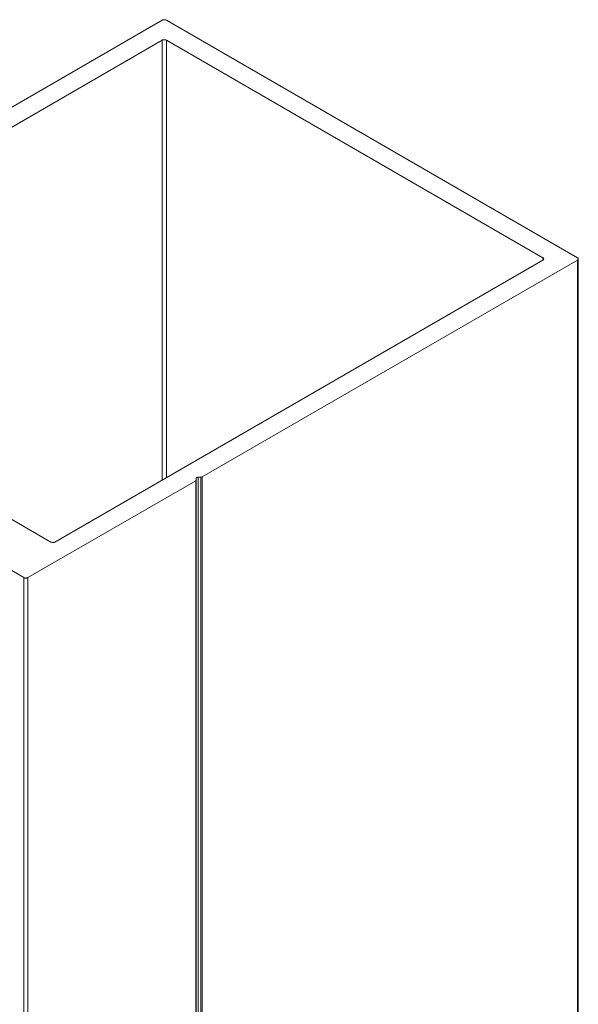
# Model space of a CAD drawing. Units: millimetres. Extents: x -253 to 180, y -593 to -245.
# Drawn here: x 123 to 180, y -345 to -245 of the extents above; entities that cross this region are included whole.
import ezdxf

# ---------------------------------------------------------------- set-up
doc = ezdxf.new("R2010")
doc.units = ezdxf.units.MM
doc.header["$LTSCALE"] = 1.5
doc.layers.add('Sichtbar schmal (ISO)', color=7, linetype='Continuous', lineweight=15)

msp = doc.modelspace()

# ---------------------------------------------------------------- linework, layer by layer
at = {"layer": 'Sichtbar schmal (ISO)', "color": 5, "lineweight": 9}
for p, q in [((137.39, -244.75), (99.04, -266.89)), ((137.39, -244.75), (99.04, -266.89)), ((137.43, -244.73), (137.39, -244.75)), ((137.39, -244.75), (137.43, -244.73)), ((137.49, -244.71), (137.43, -244.73)), ((137.43, -244.73), (137.49, -244.71)), ((137.54, -244.7), (137.49, -244.71)), ((137.49, -244.71), (137.54, -244.7)), ((137.6, -244.7), (137.54, -244.7)), ((137.54, -244.7), (137.6, -244.7)), ((137.66, -244.7), (137.6, -244.7)), ((137.6, -244.7), (137.66, -244.7)), ((137.71, -244.71), (137.66, -244.7)), ((137.66, -244.7), (137.71, -244.71)), ((137.77, -244.73), (137.71, -244.71)), ((137.71, -244.71), (137.77, -244.73)), ((137.81, -244.75), (137.77, -244.73)), ((137.77, -244.73), (137.81, -244.75)), ((179.81, -269), (137.81, -244.75)), ((179.81, -269), (137.81, -244.75)), ((137.39, -246.79), (87.54, -275.57)), ((87.54, -275.57), (137.39, -246.79)), ((137.39, -246.79), (137.43, -246.77)), ((137.39, -246.79), (137.43, -246.77)), ((137.39, -291.7), (137.39, -246.79)), ((137.39, -291.7), (137.39, -246.79)), ((137.43, -246.77), (137.49, -246.75)), ((137.43, -246.77), (137.49, -246.75)), ((137.49, -246.75), (137.54, -246.74)), ((137.49, -246.75), (137.54, -246.74)), ((137.54, -246.74), (137.6, -246.74)), ((137.54, -246.74), (137.6, -246.74)), ((137.6, -246.74), (137.66, -246.74)), ((137.6, -246.74), (137.66, -246.74)), ((137.66, -246.74), (137.71, -246.75)), ((137.66, -246.74), (137.71, -246.75)), ((137.71, -246.75), (137.77, -246.77)), ((137.71, -246.75), (137.77, -246.77)), ((137.77, -246.77), (137.81, -246.79)), ((137.77, -246.77), (137.81, -246.79)), ((176.28, -269), (137.81, -246.79)), ((137.81, -246.79), (137.81, -291.45)), ((137.81, -246.79), (176.28, -269)), ((137.81, -246.79), (137.81, -291.45)), ((126.43, -298.03), (176.28, -269.25)), ((176.28, -269.25), (126.43, -298.03)), ((141.46, -291.39), (179.81, -269.25)), ((141.46, -291.39), (179.81, -269.25)), ((176.28, -269.25), (176.28, -269)), ((176.28, -269.25), (176.28, -269)), ((176.28, -269), (176.32, -269.03)), ((176.28, -269), (176.32, -269.03)), ((176.32, -269.22), (176.28, -269.25)), ((176.32, -269.22), (176.28, -269.25)), ((176.32, -269.03), (176.34, -269.06)), ((176.32, -269.03), (176.34, -269.06)), ((176.34, -269.19), (176.32, -269.22)), ((176.34, -269.19), (176.32, -269.22)), ((176.34, -269.06), (176.36, -269.09)), ((176.34, -269.06), (176.36, -269.09)), ((176.36, -269.16), (176.34, -269.19)), ((176.36, -269.16), (176.34, -269.19)), ((176.36, -269.09), (176.37, -269.12)), ((176.36, -269.09), (176.37, -269.12)), ((176.37, -269.12), (176.36, -269.16)), ((176.37, -269.12), (176.36, -269.16)), ((179.85, -269.03), (179.81, -269)), ((179.81, -269), (179.85, -269.03)), ((179.81, -269.25), (179.85, -269.22)), ((179.85, -269.22), (179.81, -269.25)), ((179.81, -269.25), (179.81, -411.24)), ((179.81, -269.25), (179.81, -411.24)), ((179.88, -269.06), (179.85, -269.03)), ((179.88, -269.06), (179.85, -269.03)), ((179.85, -269.22), (179.88, -269.19)), ((179.88, -269.19), (179.85, -269.22)), ((179.9, -269.09), (179.88, -269.06)), ((179.9, -269.09), (179.88, -269.06)), ((179.88, -269.19), (179.9, -269.16)), ((179.9, -269.16), (179.88, -269.19)), ((179.9, -269.12), (179.9, -269.09)), ((179.9, -269.09), (179.9, -269.12)), ((179.9, -269.16), (179.9, -269.12)), ((179.9, -269.12), (179.9, -411.11)), ((179.9, -269.12), (179.9, -269.16)), ((87.54, -275.82), (126, -298.03)), ((126, -298.03), (87.54, -275.82)), ((140.86, -291.54), (140.87, -291.51)), ((140.86, -291.54), (140.87, -291.51)), ((140.86, -291.68), (140.86, -291.54)), ((140.86, -291.68), (140.86, -291.54)), ((140.87, -291.51), (140.88, -291.49)), ((140.87, -291.51), (140.88, -291.49)), ((140.88, -291.49), (140.9, -291.47)), ((140.88, -291.49), (140.9, -291.47)), ((140.9, -291.47), (140.92, -291.45)), ((140.9, -291.47), (140.92, -291.45)), ((140.92, -291.45), (140.95, -291.44)), ((140.92, -291.45), (140.95, -291.44)), ((140.95, -291.44), (140.99, -291.43)), ((140.95, -291.44), (140.99, -291.43)), ((140.99, -291.43), (141.03, -291.42)), ((140.99, -291.43), (141.03, -291.42)), ((141.03, -291.42), (141.06, -291.42)), ((141.03, -291.42), (141.06, -291.42)), ((141.06, -291.42), (141.32, -291.42)), ((141.06, -433.41), (141.06, -291.42)), ((141.06, -291.42), (141.06, -433.41)), ((141.06, -291.42), (141.32, -291.42)), ((141.32, -291.42), (141.32, -433.41)), ((141.36, -291.42), (141.32, -291.42)), ((141.32, -291.42), (141.32, -433.41)), ((141.32, -291.42), (141.36, -291.42)), ((141.36, -291.42), (141.4, -291.41)), ((141.4, -291.41), (141.36, -291.42)), ((141.4, -291.41), (141.43, -291.4)), ((141.43, -291.4), (141.4, -291.41)), ((141.46, -291.39), (141.43, -291.4)), ((141.43, -291.4), (141.46, -291.39)), ((141.46, -433.38), (141.46, -291.39)), ((141.46, -433.38), (141.46, -291.39)), ((123.67, -301.66), (140.81, -291.77)), ((123.67, -301.66), (140.81, -291.77)), ((140.81, -291.77), (140.83, -291.75)), ((140.83, -291.75), (140.81, -291.77)), ((140.81, -291.77), (140.81, -433.76)), ((140.81, -291.77), (140.81, -433.76)), ((140.83, -291.75), (140.85, -291.73)), ((140.85, -291.73), (140.83, -291.75)), ((140.85, -291.73), (140.86, -291.71)), ((140.86, -291.71), (140.85, -291.73)), ((140.86, -291.71), (140.86, -291.68)), ((140.86, -291.68), (140.86, -291.71)), ((140.86, -433.7), (140.86, -291.71)), ((140.86, -291.71), (140.86, -433.7)), ((109.53, -293.74), (123.25, -301.66)), ((109.53, -293.74), (123.25, -301.66)), ((126.05, -298.05), (126, -298.03)), ((126.05, -298.05), (126, -298.03)), ((126.1, -298.06), (126.05, -298.05)), ((126.1, -298.06), (126.05, -298.05)), ((126.16, -298.07), (126.1, -298.06)), ((126.16, -298.07), (126.1, -298.06)), ((126.22, -298.08), (126.16, -298.07)), ((126.22, -298.08), (126.16, -298.07)), ((126.27, -298.07), (126.22, -298.08)), ((126.27, -298.07), (126.22, -298.08)), ((126.33, -298.06), (126.27, -298.07)), ((126.33, -298.06), (126.27, -298.07)), ((126.38, -298.05), (126.33, -298.06)), ((126.38, -298.05), (126.33, -298.06)), ((126.43, -298.03), (126.38, -298.05)), ((126.43, -298.03), (126.38, -298.05)), ((126.38, -298.05), (126.43, -298.03)), ((126.43, -298.03), (126.38, -298.05)), ((126.38, -298.05), (126.43, -298.03)), ((126.43, -298.03), (126.38, -298.05)), ((123.25, -301.66), (123.25, -443.65)), ((123.25, -301.66), (123.29, -301.68)), ((123.29, -301.68), (123.25, -301.66)), ((123.25, -301.66), (123.25, -443.65)), ((123.29, -301.68), (123.34, -301.7)), ((123.34, -301.7), (123.29, -301.68)), ((123.34, -301.7), (123.4, -301.71)), ((123.4, -301.71), (123.34, -301.7)), ((123.4, -301.71), (123.46, -301.71)), ((123.46, -301.71), (123.4, -301.71)), ((123.46, -301.71), (123.52, -301.71)), ((123.52, -301.71), (123.46, -301.71)), ((123.52, -301.71), (123.57, -301.7)), ((123.57, -301.7), (123.52, -301.71)), ((123.57, -301.7), (123.62, -301.68)), ((123.62, -301.68), (123.57, -301.7)), ((123.62, -301.68), (123.67, -301.66)), ((123.67, -301.66), (123.62, -301.68)), ((123.67, -443.65), (123.67, -301.66)), ((123.67, -443.65), (123.67, -301.66))]:
    msp.add_line(p, q, dxfattribs=at)

doc.saveas('drawing.dxf')
